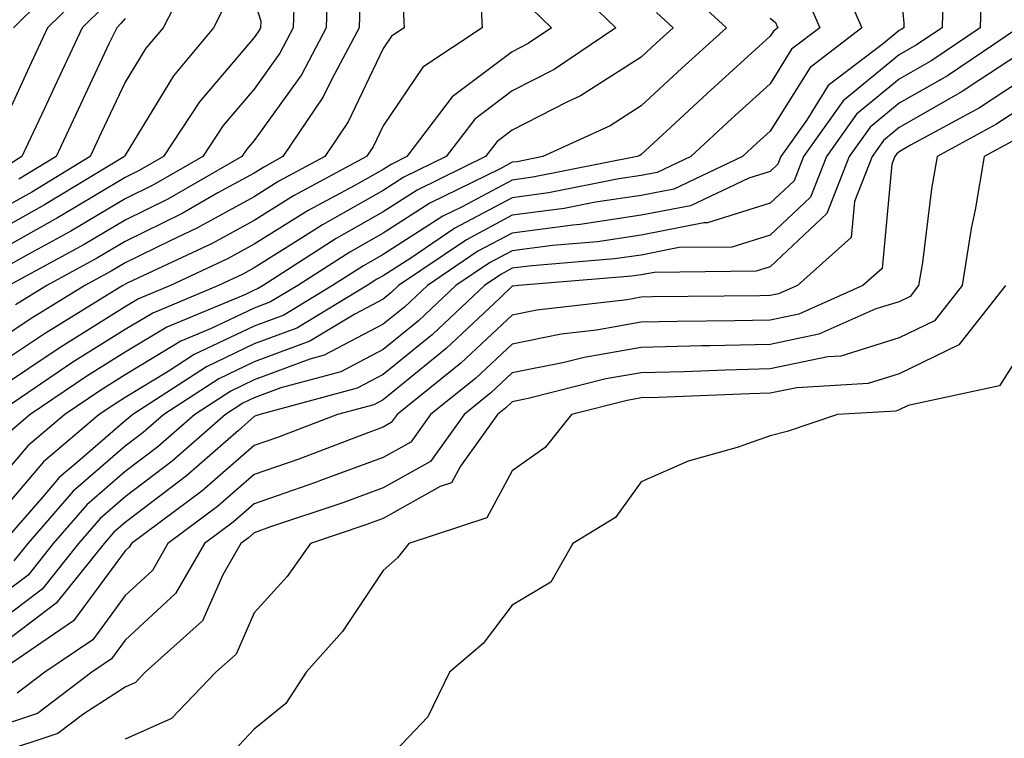
# Model space of a CAD drawing. Units: inches. Extents: x 1023923 to 1026563, y 7239818 to 7242458.
# Drawn here: x 1024190 to 1024266, y 7241437 to 7241493 of the extents above; entities that cross this region are included whole.
import ezdxf

# ---------------------------------------------------------------- set-up
doc = ezdxf.new("R2010")
doc.units = ezdxf.units.IN
doc.header["$MEASUREMENT"] = 0
doc.layers.add('Contour_10237239', color=7, linetype='Continuous', true_color=0x4262c2)

msp = doc.modelspace()

# ---------------------------------------------------------------- linework, layer by layer
at = {"layer": 'Contour_10237239'}
for points in [[(1024252.991, 7241496.871, 3043), (1024255.159, 7241491.92, 3043), (1024251.136, 7241488.844, 3043), (1024248.05, 7241483.893, 3043), (1024247.015, 7241482.955, 3043), (1024245.901, 7241481.92, 3043), (1024240.569, 7241479.401, 3043), (1024238.05, 7241478.902, 3043), (1024234.515, 7241478.385, 3043), (1024232.073, 7241477.897, 3043), (1024228.05, 7241477.369, 3043), (1024224.495, 7241475.475, 3043), (1024219.241, 7241471.92, 3043), (1024218.636, 7241471.344, 3043), (1024218.05, 7241470.865, 3043), (1024215.843, 7241469.713, 3043), (1024212.366, 7241467.613, 3043), (1024208.05, 7241465.992, 3043), (1024205.296, 7241464.684, 3043), (1024201.038, 7241461.92, 3043), (1024199.437, 7241460.524, 3043), (1024198.05, 7241459.469, 3043), (1024194.007, 7241455.963, 3043), (1024190.491, 7241451.92, 3043), (1024189.417, 7241450.563, 3043)], [(1024203.382, 7241496.588, 3029), (1024200.98, 7241491.92, 3029), (1024199.651, 7241490.328, 3029), (1024198.05, 7241487.692, 3029), (1024196.194, 7241483.766, 3029), (1024195.335, 7241481.92, 3029), (1024190.804, 7241479.166, 3029), (1024188.05, 7241477.633, 3029)], [(1024213.753, 7241496.227, 3033), (1024213.636, 7241491.92, 3033), (1024211.702, 7241488.277, 3033), (1024208.05, 7241483.17, 3033), (1024207.484, 7241482.496, 3033), (1024207.093, 7241481.92, 3033), (1024201.351, 7241478.619, 3033), (1024198.05, 7241476.988, 3033), (1024194.866, 7241475.104, 3033), (1024189.026, 7241471.92, 3033)], [(1024193.734, 7241496.236, 3025), (1024189.378, 7241491.92, 3025)], [(1024258.05, 7241496.031, 3044), (1024258.401, 7241492.281, 3044), (1024258.401, 7241491.92, 3044), (1024258.187, 7241491.783, 3044), (1024258.05, 7241491.695, 3044), (1024256.819, 7241490.69, 3044), (1024252.542, 7241487.428, 3044), (1024250.862, 7241484.733, 3044), (1024248.87, 7241481.92, 3044), (1024248.636, 7241481.334, 3044), (1024248.05, 7241480.777, 3044), (1024246.39, 7241480.25, 3044), (1024241.859, 7241478.111, 3044), (1024238.05, 7241477.369, 3044), (1024233.304, 7241476.666, 3044), (1024232.737, 7241476.617, 3044), (1024228.05, 7241475.992, 3044), (1024225.394, 7241474.576, 3044), (1024221.468, 7241471.92, 3044), (1024219.71, 7241470.27, 3044), (1024218.05, 7241468.922, 3044), (1024213.46, 7241466.51, 3044), (1024212.347, 7241466.207, 3044), (1024208.05, 7241464.606, 3044), (1024206.234, 7241463.736, 3044), (1024203.441, 7241461.92, 3044), (1024200.569, 7241459.401, 3044), (1024198.05, 7241457.496, 3044), (1024195.062, 7241454.908, 3044), (1024192.464, 7241451.92, 3044), (1024190.511, 7241449.459, 3044), (1024188.05, 7241447.613, 3044)], [(1024264.417, 7241495.543, 3046), (1024264.319, 7241491.92, 3046), (1024260.589, 7241489.391, 3046), (1024258.05, 7241487.936, 3046), (1024254.749, 7241485.221, 3046), (1024252.405, 7241481.92, 3046), (1024251.175, 7241478.785, 3046), (1024248.05, 7241475.836, 3046), (1024245.062, 7241474.899, 3046), (1024240.999, 7241474.86, 3046), (1024238.05, 7241474.283, 3046), (1024235.98, 7241473.981, 3046), (1024229.593, 7241473.453, 3046), (1024228.05, 7241473.258, 3046), (1024227.171, 7241472.789, 3046), (1024225.901, 7241471.92, 3046), (1024221.859, 7241468.121, 3046), (1024218.05, 7241465.016, 3046), (1024216.019, 7241463.951, 3046), (1024208.48, 7241461.92, 3046), (1024208.167, 7241461.803, 3046), (1024208.05, 7241461.754, 3046), (1024206.819, 7241460.69, 3046), (1024202.796, 7241457.164, 3046), (1024198.05, 7241453.551, 3046), (1024197.171, 7241452.799, 3046), (1024196.409, 7241451.92, 3046), (1024192.698, 7241447.272, 3046), (1024188.05, 7241443.766, 3046)], [(1024261.448, 7241495.328, 3045), (1024261.37, 7241491.92, 3045), (1024259.378, 7241490.582, 3045), (1024258.05, 7241489.82, 3045), (1024253.714, 7241486.256, 3045), (1024250.628, 7241481.92, 3045), (1024249.905, 7241480.055, 3045), (1024248.05, 7241478.307, 3045), (1024243.187, 7241476.783, 3045), (1024242.913, 7241476.774, 3045), (1024238.05, 7241475.826, 3045), (1024234.651, 7241475.318, 3045), (1024231.175, 7241475.035, 3045), (1024228.05, 7241474.625, 3045), (1024226.292, 7241473.688, 3045), (1024223.675, 7241471.92, 3045), (1024220.784, 7241469.195, 3045), (1024218.05, 7241466.969, 3045), (1024214.749, 7241465.231, 3045), (1024210.12, 7241463.981, 3045), (1024208.05, 7241463.209, 3045), (1024207.171, 7241462.799, 3045), (1024205.823, 7241461.92, 3045), (1024201.683, 7241458.287, 3045), (1024198.05, 7241455.524, 3045), (1024196.116, 7241453.854, 3045), (1024194.437, 7241451.92, 3045), (1024191.605, 7241448.365, 3045), (1024188.05, 7241445.69, 3045)], [(1024231.995, 7241495.875, 3038), (1024236.077, 7241491.92, 3038), (1024231.292, 7241488.678, 3038), (1024228.05, 7241487.018, 3038), (1024225.14, 7241484.84, 3038), (1024222.933, 7241481.92, 3038), (1024219.651, 7241480.318, 3038), (1024218.05, 7241479.283, 3038), (1024213.343, 7241476.637, 3038), (1024211.722, 7241475.592, 3038), (1024208.05, 7241473.287, 3038), (1024207.171, 7241472.809, 3038), (1024205.276, 7241471.92, 3038), (1024200.179, 7241469.791, 3038), (1024198.05, 7241468.512, 3038), (1024193.987, 7241465.973, 3038), (1024188.128, 7241461.998, 3038)], [(1024241.214, 7241495.084, 3040), (1024244.671, 7241491.92, 3040), (1024241.194, 7241488.776, 3040), (1024238.05, 7241485.856, 3040), (1024235.648, 7241484.322, 3040), (1024230.413, 7241481.92, 3040), (1024228.441, 7241481.529, 3040), (1024228.05, 7241481.481, 3040), (1024227.112, 7241480.973, 3040), (1024221.663, 7241478.307, 3040), (1024218.05, 7241475.983, 3040), (1024215.452, 7241474.518, 3040), (1024211.429, 7241471.92, 3040), (1024209.319, 7241470.651, 3040), (1024208.05, 7241470.172, 3040), (1024204.71, 7241468.58, 3040), (1024202.366, 7241467.604, 3040), (1024198.05, 7241464.996, 3040), (1024196.155, 7241463.815, 3040), (1024193.362, 7241461.92, 3040), (1024190.491, 7241459.488, 3040), (1024188.05, 7241456.617, 3040)], [(1024211.175, 7241495.035, 3032), (1024211.077, 7241491.92, 3032), (1024210.042, 7241489.938, 3032), (1024208.05, 7241487.164, 3032), (1024205.628, 7241484.342, 3032), (1024204.066, 7241481.92, 3032), (1024200.237, 7241479.733, 3032), (1024198.05, 7241478.649, 3032), (1024193.831, 7241476.139, 3032), (1024190.413, 7241474.283, 3032), (1024188.05, 7241472.965, 3032)], [(1024195.062, 7241494.908, 3026), (1024192.034, 7241491.92, 3026), (1024190.765, 7241489.205, 3026), (1024188.05, 7241483.336, 3026)], [(1024250.726, 7241494.596, 3042), (1024251.898, 7241491.92, 3042), (1024249.71, 7241490.25, 3042), (1024248.05, 7241487.574, 3042), (1024245.081, 7241484.889, 3042), (1024241.898, 7241481.92, 3042), (1024239.28, 7241480.69, 3042), (1024238.05, 7241480.445, 3042), (1024236.312, 7241480.192, 3042), (1024230.862, 7241479.108, 3042), (1024228.05, 7241478.736, 3042), (1024223.597, 7241476.363, 3042), (1024220.179, 7241474.049, 3042), (1024218.05, 7241472.682, 3042), (1024217.562, 7241472.408, 3042), (1024216.8, 7241471.92, 3042), (1024211.351, 7241468.619, 3042), (1024208.05, 7241467.389, 3042), (1024204.339, 7241465.621, 3042), (1024198.636, 7241461.92, 3042), (1024198.323, 7241461.647, 3042), (1024198.05, 7241461.432, 3042), (1024194.378, 7241458.258, 3042), (1024192.933, 7241457.027, 3042), (1024191.683, 7241455.553, 3042), (1024188.519, 7241451.92, 3042)], [(1024225.589, 7241494.381, 3036), (1024225.706, 7241491.92, 3036), (1024221.116, 7241488.854, 3036), (1024218.05, 7241484.322, 3036), (1024217.269, 7241482.692, 3036), (1024216.741, 7241481.92, 3036), (1024211.097, 7241478.883, 3036), (1024208.05, 7241476.969, 3036), (1024204.788, 7241475.182, 3036), (1024198.245, 7241472.125, 3036), (1024198.05, 7241472.018, 3036), (1024197.991, 7241471.988, 3036), (1024197.874, 7241471.92, 3036), (1024191.78, 7241468.18, 3036), (1024188.05, 7241465.69, 3036)], [(1024208.05, 7241494.049, 3031), (1024208.558, 7241492.418, 3031), (1024208.538, 7241491.92, 3031), (1024208.362, 7241491.598, 3031), (1024208.05, 7241491.158, 3031), (1024203.792, 7241486.178, 3031), (1024201.019, 7241481.92, 3031), (1024199.124, 7241480.836, 3031), (1024198.05, 7241480.299, 3031), (1024194.066, 7241477.936, 3031), (1024192.796, 7241477.174, 3031), (1024188.05, 7241474.518, 3031)], [(1024205.96, 7241494.01, 3030), (1024204.886, 7241491.92, 3030), (1024201.78, 7241488.199, 3030), (1024198.05, 7241482.047, 3030), (1024198.011, 7241481.959, 3030), (1024197.991, 7241481.92, 3030), (1024191.8, 7241478.17, 3030), (1024188.05, 7241476.08, 3030)], [(1024219.593, 7241493.453, 3035), (1024219.671, 7241491.92, 3035), (1024218.694, 7241491.276, 3035), (1024218.05, 7241490.318, 3035), (1024215.335, 7241484.625, 3035), (1024213.519, 7241481.92, 3035), (1024209.964, 7241480.006, 3035), (1024208.05, 7241478.815, 3035), (1024203.597, 7241476.363, 3035), (1024201.526, 7241475.397, 3035), (1024198.05, 7241473.678, 3035), (1024196.956, 7241473.024, 3035), (1024194.925, 7241471.92, 3035), (1024190.667, 7241469.303, 3035), (1024188.05, 7241467.565, 3035)], [(1024229.554, 7241493.424, 3037), (1024231.097, 7241491.92, 3037), (1024229.28, 7241490.69, 3037), (1024228.05, 7241490.055, 3037), (1024223.401, 7241486.568, 3037), (1024219.886, 7241481.92, 3037), (1024218.655, 7241481.315, 3037), (1024218.05, 7241480.934, 3037), (1024215.804, 7241479.664, 3037), (1024212.23, 7241477.75, 3037), (1024208.05, 7241475.133, 3037), (1024205.98, 7241473.99, 3037), (1024201.546, 7241471.92, 3037), (1024199.085, 7241470.895, 3037), (1024198.05, 7241470.27, 3037), (1024193.636, 7241467.506, 3037), (1024192.913, 7241467.057, 3037), (1024188.05, 7241463.815, 3037)], [(1024196.39, 7241493.58, 3027), (1024194.71, 7241491.92, 3027), (1024192.581, 7241487.389, 3027), (1024191.78, 7241485.651, 3027), (1024190.042, 7241481.92, 3027), (1024188.812, 7241481.168, 3027)], [(1024239.241, 7241493.111, 3039), (1024240.53, 7241491.92, 3039), (1024239.222, 7241490.738, 3039), (1024238.05, 7241489.645, 3039), (1024233.343, 7241486.637, 3039), (1024232.269, 7241486.149, 3039), (1024228.05, 7241483.981, 3039), (1024226.878, 7241483.102, 3039), (1024225.98, 7241481.92, 3039), (1024220.667, 7241479.313, 3039), (1024218.05, 7241477.633, 3039), (1024214.398, 7241475.582, 3039), (1024208.734, 7241471.92, 3039), (1024208.304, 7241471.666, 3039), (1024208.05, 7241471.568, 3039), (1024207.366, 7241471.236, 3039), (1024201.273, 7241468.697, 3039), (1024198.05, 7241466.754, 3039), (1024195.081, 7241464.899, 3039), (1024190.687, 7241461.92, 3039), (1024189.261, 7241460.709, 3039)], [(1024216.234, 7241493.736, 3034), (1024216.175, 7241491.92, 3034), (1024214.066, 7241487.936, 3034), (1024213.401, 7241486.559, 3034), (1024210.276, 7241481.92, 3034), (1024208.831, 7241481.139, 3034), (1024208.05, 7241480.651, 3034), (1024205.237, 7241479.108, 3034), (1024202.464, 7241477.516, 3034), (1024198.05, 7241475.338, 3034), (1024195.901, 7241474.059, 3034), (1024191.976, 7241471.92, 3034), (1024189.534, 7241470.426, 3034)], [(1024248.05, 7241492.662, 3041), (1024248.46, 7241492.33, 3041), (1024248.636, 7241491.92, 3041), (1024248.304, 7241491.666, 3041), (1024248.05, 7241491.266, 3041), (1024243.148, 7241486.822, 3041), (1024240.316, 7241484.176, 3041), (1024238.05, 7241482.076, 3041), (1024237.952, 7241482.018, 3041), (1024237.737, 7241481.92, 3041), (1024229.651, 7241480.318, 3041), (1024228.05, 7241480.104, 3041), (1024224.163, 7241478.033, 3041), (1024222.679, 7241477.301, 3041), (1024218.05, 7241474.332, 3041), (1024216.507, 7241473.463, 3041), (1024214.124, 7241471.92, 3041), (1024210.335, 7241469.635, 3041), (1024208.05, 7241468.776, 3041), (1024203.401, 7241466.568, 3041), (1024201.37, 7241465.25, 3041), (1024198.05, 7241463.248, 3041), (1024197.23, 7241462.731, 3041), (1024196.038, 7241461.92, 3041), (1024191.722, 7241458.258, 3041), (1024188.05, 7241453.951, 3041)], [(1024198.05, 7241492.633, 3028), (1024197.718, 7241492.252, 3028), (1024197.386, 7241491.92, 3028), (1024196.78, 7241490.66, 3028), (1024194.398, 7241485.572, 3028), (1024192.698, 7241481.92, 3028), (1024189.808, 7241480.172, 3028)], [(1024267.288, 7241491.92, 3047), (1024261.78, 7241488.199, 3047), (1024258.05, 7241486.061, 3047), (1024255.784, 7241484.195, 3047), (1024254.163, 7241481.92, 3047), (1024252.444, 7241477.516, 3047), (1024248.05, 7241473.365, 3047), (1024246.956, 7241473.024, 3047), (1024239.085, 7241472.945, 3047), (1024238.05, 7241472.75, 3047), (1024237.327, 7241472.643, 3047), (1024228.538, 7241471.92, 3047), (1024228.109, 7241471.871, 3047), (1024228.05, 7241471.861, 3047), (1024227.093, 7241470.953, 3047), (1024222.933, 7241467.047, 3047), (1024218.05, 7241463.063, 3047), (1024217.308, 7241462.672, 3047), (1024214.515, 7241461.92, 3047), (1024209.847, 7241460.133, 3047), (1024208.05, 7241459.508, 3047), (1024203.987, 7241455.983, 3047), (1024198.538, 7241451.92, 3047), (1024198.362, 7241451.617, 3047), (1024198.05, 7241451.334, 3047), (1024194.046, 7241445.914, 3047), (1024188.206, 7241441.92, 3047)], [(1024268.05, 7241490.328, 3048), (1024263.46, 7241487.34, 3048), (1024262.972, 7241486.998, 3048), (1024258.05, 7241484.176, 3048), (1024256.819, 7241483.16, 3048), (1024255.941, 7241481.92, 3048), (1024254.593, 7241478.453, 3048), (1024254.319, 7241475.641, 3048), (1024250.159, 7241471.92, 3048), (1024248.694, 7241471.276, 3048), (1024248.05, 7241471.139, 3048), (1024247.249, 7241471.119, 3048), (1024238.929, 7241471.041, 3048), (1024238.05, 7241471.022, 3048), (1024236.956, 7241470.826, 3048), (1024229.964, 7241470.006, 3048), (1024228.05, 7241469.625, 3048), (1024224.066, 7241465.895, 3048), (1024219.124, 7241461.92, 3048), (1024218.675, 7241461.295, 3048), (1024218.05, 7241460.943, 3048), (1024216.507, 7241460.377, 3048), (1024211.507, 7241458.463, 3048), (1024208.05, 7241457.252, 3048), (1024205.198, 7241454.772, 3048), (1024201.351, 7241451.92, 3048), (1024200.159, 7241449.82, 3048), (1024198.05, 7241447.867, 3048), (1024195.53, 7241444.449, 3048), (1024191.819, 7241441.92, 3048), (1024189.671, 7241440.289, 3048)], [(1024268.05, 7241488.19, 3049), (1024264.261, 7241485.709, 3049), (1024258.929, 7241482.799, 3049), (1024258.05, 7241482.291, 3049), (1024257.835, 7241482.125, 3049), (1024257.698, 7241481.92, 3049), (1024257.464, 7241481.344, 3049), (1024256.722, 7241473.248, 3049), (1024255.237, 7241471.92, 3049), (1024250.257, 7241469.703, 3049), (1024248.05, 7241469.244, 3049), (1024245.296, 7241469.176, 3049), (1024240.843, 7241469.137, 3049), (1024238.05, 7241469.068, 3049), (1024234.593, 7241468.463, 3049), (1024231.839, 7241468.141, 3049), (1024228.05, 7241467.379, 3049), (1024225.237, 7241464.742, 3049), (1024221.722, 7241461.92, 3049), (1024220.198, 7241459.781, 3049), (1024218.05, 7241458.58, 3049), (1024213.187, 7241456.793, 3049), (1024212.796, 7241456.656, 3049), (1024208.05, 7241454.996, 3049), (1024206.409, 7241453.57, 3049), (1024204.183, 7241451.92, 3049), (1024201.956, 7241448.024, 3049), (1024198.05, 7241444.41, 3049), (1024196.995, 7241442.975, 3049), (1024195.452, 7241441.92, 3049), (1024191.234, 7241438.727, 3049), (1024188.05, 7241437.672, 3049)], [(1024268.05, 7241486.051, 3050), (1024265.55, 7241484.42, 3050), (1024260.98, 7241481.92, 3050), (1024260.55, 7241479.42, 3050), (1024259.847, 7241473.717, 3050), (1024259.554, 7241471.92, 3050), (1024258.89, 7241471.08, 3050), (1024258.05, 7241470.67, 3050), (1024256.234, 7241470.104, 3050), (1024251.819, 7241468.141, 3050), (1024248.05, 7241467.35, 3050), (1024243.362, 7241467.233, 3050), (1024242.737, 7241467.233, 3050), (1024238.05, 7241467.115, 3050), (1024233.636, 7241466.344, 3050), (1024232.073, 7241465.953, 3050), (1024228.05, 7241465.143, 3050), (1024226.39, 7241463.59, 3050), (1024224.319, 7241461.92, 3050), (1024221.702, 7241458.268, 3050), (1024218.05, 7241456.217, 3050), (1024214.905, 7241455.065, 3050), (1024209.319, 7241453.199, 3050), (1024208.05, 7241452.75, 3050), (1024207.601, 7241452.36, 3050), (1024207.015, 7241451.92, 3050), (1024205.609, 7241449.479, 3050), (1024204.046, 7241445.914, 3050), (1024199.593, 7241441.92, 3050), (1024198.831, 7241441.129, 3050), (1024198.05, 7241440.777, 3050), (1024194.827, 7241438.697, 3050), (1024192.816, 7241437.164, 3050), (1024188.05, 7241435.592, 3050)], [(1024266.839, 7241483.131, 3051), (1024264.632, 7241481.92, 3051), (1024263.929, 7241477.799, 3051), (1024263.636, 7241476.344, 3051), (1024262.933, 7241471.92, 3051), (1024260.784, 7241469.195, 3051), (1024258.05, 7241467.867, 3051), (1024253.519, 7241466.451, 3051), (1024252.523, 7241466.393, 3051), (1024248.05, 7241465.455, 3051), (1024244.593, 7241465.367, 3051), (1024241.37, 7241465.24, 3051), (1024238.05, 7241465.162, 3051), (1024235.296, 7241464.674, 3051), (1024229.28, 7241463.151, 3051), (1024228.05, 7241462.906, 3051), (1024227.542, 7241462.428, 3051), (1024226.898, 7241461.92, 3051), (1024224.026, 7241457.906, 3051), (1024223.343, 7241456.627, 3051), (1024222.464, 7241456.334, 3051), (1024218.05, 7241453.854, 3051), (1024216.624, 7241453.336, 3051), (1024212.405, 7241451.92, 3051), (1024210.609, 7241449.361, 3051), (1024208.05, 7241446.529, 3051), (1024206.644, 7241443.326, 3051), (1024205.081, 7241441.92, 3051), (1024201.624, 7241438.336, 3051), (1024198.05, 7241436.725, 3051)], [(1024266.292, 7241471.92, 3052), (1024262.659, 7241467.311, 3052), (1024258.05, 7241465.065, 3052), (1024255.648, 7241464.322, 3052), (1024250.12, 7241463.99, 3052), (1024248.05, 7241463.561, 3052), (1024246.448, 7241463.522, 3052), (1024239.378, 7241463.238, 3052), (1024238.05, 7241463.209, 3052), (1024236.956, 7241463.014, 3052), (1024232.64, 7241461.92, 3052), (1024230.609, 7241459.361, 3052), (1024228.05, 7241457.555, 3052), (1024226.077, 7241453.893, 3052), (1024220.042, 7241451.92, 3052), (1024219.163, 7241450.807, 3052), (1024218.05, 7241449.83, 3052), (1024214.886, 7241445.084, 3052), (1024212.073, 7241441.92, 3052), (1024210.491, 7241439.488, 3052), (1024208.05, 7241437.516, 3052), (1024205.335, 7241434.625, 3052)], [(1024268.05, 7241467.623, 3053), (1024265.823, 7241464.147, 3053), (1024258.734, 7241462.604, 3053), (1024258.05, 7241462.272, 3053), (1024257.776, 7241462.184, 3053), (1024253.265, 7241461.92, 3053), (1024249.359, 7241460.611, 3053), (1024248.05, 7241460.26, 3053), (1024245.491, 7241459.352, 3053), (1024241.683, 7241458.297, 3053), (1024238.05, 7241456.695, 3053), (1024236.058, 7241453.922, 3053), (1024232.757, 7241451.92, 3053), (1024231.038, 7241448.922, 3053), (1024228.05, 7241447.125, 3053), (1024225.804, 7241444.166, 3053), (1024223.187, 7241441.92, 3053), (1024221.507, 7241438.473, 3053), (1024218.05, 7241434.83, 3053)]]:
    msp.add_polyline3d(points, dxfattribs=at)

doc.saveas('drawing.dxf')
